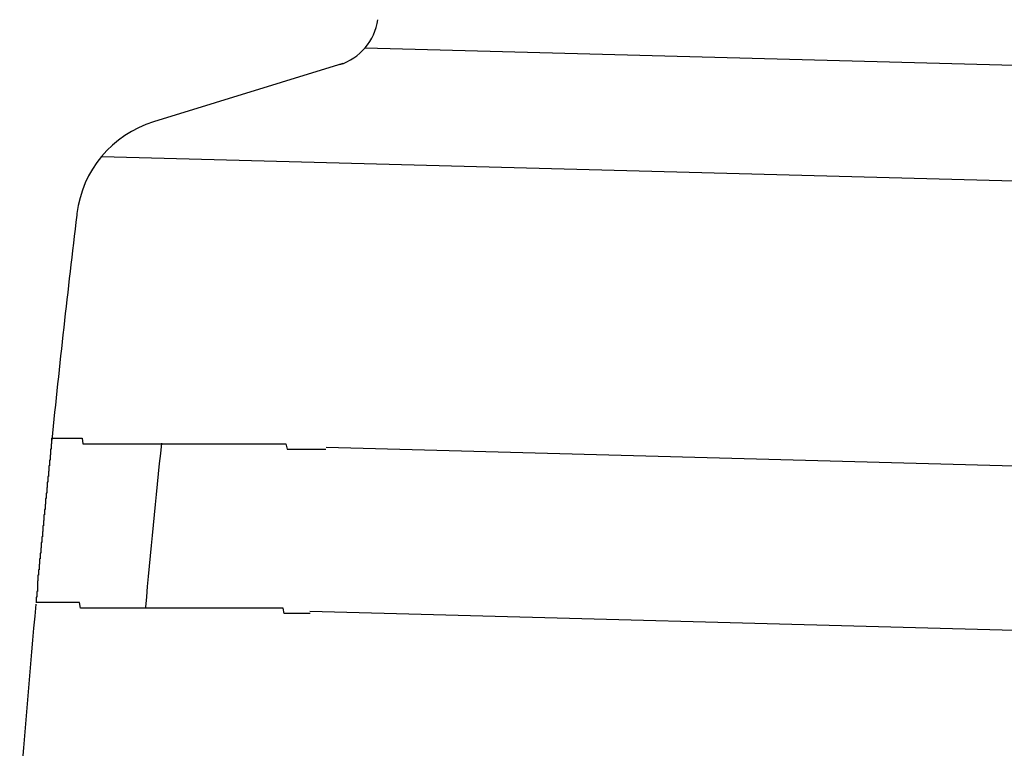
# Model space of a CAD drawing. Extents: x 542 to 20656, y 217 to 14052.
# Drawn here: x 11883 to 11901, y 13167 to 13180 of the extents above; entities that cross this region are included whole.
import ezdxf

# ---------------------------------------------------------------- set-up
doc = ezdxf.new("R2010")
doc.units = 0
doc.header["$LTSCALE"] = 50
doc.header["$MEASUREMENT"] = 0
doc.layers.add('鼻隠し前コーナー樹脂', color=4, linetype='CONTINUOUS')

msp = doc.modelspace()

# ---------------------------------------------------------------- linework, layer by layer
at = {"layer": '鼻隠し前コーナー樹脂', "linetype": 'Continuous'}
for p, q in [((11889.356, 13179.762), (11919.256, 13178.958)), ((11888.944, 13179.471), (11885.487, 13178.407)), ((11884.54, 13177.778), (11919.199, 13176.846)), ((11884.089, 13176.734), (11884.085, 13176.704)), ((11910.405, 13171.877), (11888.64, 13172.462)), ((11910.324, 13168.878), (11888.345, 13169.469))]:
    msp.add_line(p, q, dxfattribs=at)
at = {"layer": '鼻隠し前コーナー樹脂'}
for p, q in [((11883.627, 13172.532), (11883.617, 13172.532)), ((11883.617, 13172.532), (11883.617, 13172.432)), ((11883.627, 13172.632), (11883.637, 13172.632)), ((11883.627, 13172.632), (11883.627, 13172.532)), ((11883.637, 13172.632), (11883.647, 13172.632)), ((11883.647, 13172.632), (11883.657, 13172.632)), ((11883.657, 13172.632), (11883.667, 13172.632)), ((11883.667, 13172.632), (11883.677, 13172.632)), ((11883.677, 13172.632), (11883.687, 13172.632)), ((11883.687, 13172.632), (11883.697, 13172.632)), ((11883.697, 13172.632), (11883.707, 13172.632)), ((11883.707, 13172.632), (11883.717, 13172.632)), ((11883.717, 13172.632), (11883.727, 13172.632)), ((11883.727, 13172.632), (11883.737, 13172.632)), ((11883.737, 13172.632), (11883.747, 13172.632)), ((11883.747, 13172.632), (11883.757, 13172.632)), ((11883.757, 13172.632), (11883.767, 13172.632)), ((11883.767, 13172.632), (11883.777, 13172.632)), ((11883.777, 13172.632), (11883.787, 13172.632)), ((11883.787, 13172.632), (11883.797, 13172.632)), ((11883.797, 13172.632), (11883.807, 13172.632)), ((11883.807, 13172.632), (11883.817, 13172.632)), ((11883.817, 13172.632), (11883.827, 13172.632)), ((11883.827, 13172.632), (11883.837, 13172.632)), ((11883.837, 13172.632), (11883.847, 13172.632)), ((11883.847, 13172.632), (11883.857, 13172.632)), ((11883.857, 13172.632), (11883.867, 13172.632)), ((11883.867, 13172.632), (11883.877, 13172.632)), ((11883.877, 13172.632), (11883.887, 13172.632)), ((11883.887, 13172.632), (11883.897, 13172.632)), ((11883.897, 13172.632), (11883.907, 13172.632)), ((11883.907, 13172.632), (11883.917, 13172.632)), ((11883.917, 13172.632), (11883.927, 13172.632)), ((11883.927, 13172.632), (11883.937, 13172.632)), ((11883.937, 13172.632), (11883.947, 13172.632)), ((11883.947, 13172.632), (11883.957, 13172.632)), ((11883.957, 13172.632), (11883.967, 13172.632)), ((11883.967, 13172.632), (11883.977, 13172.632)), ((11883.977, 13172.632), (11883.987, 13172.632)), ((11883.987, 13172.632), (11883.997, 13172.632)), ((11883.997, 13172.632), (11884.007, 13172.632)), ((11884.007, 13172.632), (11884.017, 13172.632)), ((11884.017, 13172.632), (11884.027, 13172.632)), ((11884.027, 13172.632), (11884.037, 13172.632)), ((11884.037, 13172.632), (11884.047, 13172.632)), ((11884.047, 13172.632), (11884.057, 13172.632)), ((11884.057, 13172.632), (11884.067, 13172.632)), ((11884.067, 13172.632), (11884.077, 13172.632)), ((11884.077, 13172.632), (11884.087, 13172.632)), ((11884.087, 13172.632), (11884.097, 13172.632)), ((11884.097, 13172.632), (11884.107, 13172.632)), ((11884.107, 13172.632), (11884.117, 13172.632)), ((11884.117, 13172.632), (11884.127, 13172.632)), ((11884.127, 13172.632), (11884.137, 13172.632)), ((11884.137, 13172.632), (11884.147, 13172.632)), ((11884.147, 13172.632), (11884.157, 13172.632)), ((11884.157, 13172.632), (11884.167, 13172.632)), ((11884.167, 13172.632), (11884.177, 13172.632)), ((11884.177, 13172.632), (11884.187, 13172.632)), ((11884.187, 13172.632), (11884.197, 13172.532)), ((11884.197, 13172.532), (11884.207, 13172.532)), ((11884.207, 13172.532), (11884.217, 13172.532)), ((11884.217, 13172.532), (11884.227, 13172.532)), ((11884.227, 13172.532), (11884.237, 13172.532)), ((11884.237, 13172.532), (11884.247, 13172.532)), ((11884.247, 13172.532), (11884.257, 13172.532)), ((11884.257, 13172.532), (11884.267, 13172.532)), ((11884.267, 13172.532), (11884.277, 13172.532)), ((11884.277, 13172.532), (11884.287, 13172.532)), ((11884.287, 13172.532), (11884.297, 13172.532)), ((11884.297, 13172.532), (11884.307, 13172.532)), ((11884.307, 13172.532), (11884.317, 13172.532)), ((11884.317, 13172.532), (11884.327, 13172.532)), ((11884.327, 13172.532), (11884.337, 13172.532)), ((11884.337, 13172.532), (11884.347, 13172.532)), ((11884.347, 13172.532), (11884.357, 13172.532)), ((11884.357, 13172.532), (11884.367, 13172.532)), ((11884.367, 13172.532), (11884.377, 13172.532)), ((11884.377, 13172.532), (11884.387, 13172.532)), ((11884.387, 13172.532), (11884.397, 13172.532)), ((11884.397, 13172.532), (11884.407, 13172.532)), ((11884.407, 13172.532), (11884.417, 13172.532)), ((11884.417, 13172.532), (11884.437, 13172.532)), ((11884.437, 13172.532), (11884.447, 13172.532)), ((11884.447, 13172.532), (11884.457, 13172.532)), ((11884.457, 13172.532), (11884.467, 13172.532)), ((11884.467, 13172.532), (11884.477, 13172.532)), ((11884.477, 13172.532), (11884.487, 13172.532)), ((11884.487, 13172.532), (11884.497, 13172.532)), ((11884.497, 13172.532), (11884.517, 13172.532)), ((11884.517, 13172.532), (11884.527, 13172.532)), ((11884.527, 13172.532), (11884.537, 13172.532)), ((11884.537, 13172.532), (11884.547, 13172.532)), ((11884.547, 13172.532), (11884.557, 13172.532)), ((11884.557, 13172.532), (11884.577, 13172.532)), ((11884.577, 13172.532), (11884.587, 13172.532)), ((11884.587, 13172.532), (11884.597, 13172.532)), ((11884.597, 13172.532), (11884.607, 13172.532)), ((11884.607, 13172.532), (11884.617, 13172.532)), ((11884.617, 13172.532), (11884.637, 13172.532)), ((11884.637, 13172.532), (11884.647, 13172.532)), ((11884.647, 13172.532), (11884.657, 13172.532)), ((11884.657, 13172.532), (11884.667, 13172.532)), ((11884.667, 13172.532), (11884.687, 13172.532)), ((11884.687, 13172.532), (11884.697, 13172.532)), ((11884.697, 13172.532), (11884.707, 13172.532)), ((11884.707, 13172.532), (11884.717, 13172.532)), ((11884.717, 13172.532), (11884.737, 13172.532)), ((11884.737, 13172.532), (11884.747, 13172.532)), ((11884.747, 13172.532), (11884.757, 13172.532)), ((11884.757, 13172.532), (11884.777, 13172.532)), ((11884.777, 13172.532), (11884.787, 13172.532)), ((11884.787, 13172.532), (11884.797, 13172.532)), ((11884.797, 13172.532), (11884.817, 13172.532)), ((11884.817, 13172.532), (11884.827, 13172.532)), ((11884.827, 13172.532), (11884.837, 13172.532)), ((11884.837, 13172.532), (11884.857, 13172.532)), ((11884.857, 13172.532), (11884.867, 13172.532)), ((11884.867, 13172.532), (11884.877, 13172.532)), ((11884.877, 13172.532), (11884.897, 13172.532)), ((11884.897, 13172.532), (11884.907, 13172.532)), ((11884.907, 13172.532), (11884.917, 13172.532)), ((11884.917, 13172.532), (11884.937, 13172.532)), ((11884.937, 13172.532), (11884.947, 13172.532)), ((11884.947, 13172.532), (11884.967, 13172.532)), ((11884.967, 13172.532), (11884.977, 13172.532)), ((11884.977, 13172.532), (11884.987, 13172.532)), ((11884.987, 13172.532), (11885.007, 13172.532)), ((11885.007, 13172.532), (11885.017, 13172.532)), ((11885.017, 13172.532), (11885.037, 13172.532)), ((11885.037, 13172.532), (11885.047, 13172.532)), ((11885.047, 13172.532), (11885.067, 13172.532)), ((11885.067, 13172.532), (11885.077, 13172.532)), ((11885.077, 13172.532), (11885.087, 13172.532)), ((11885.087, 13172.532), (11885.107, 13172.532)), ((11885.107, 13172.532), (11885.117, 13172.532)), ((11885.117, 13172.532), (11885.137, 13172.532)), ((11885.137, 13172.532), (11885.147, 13172.532)), ((11885.147, 13172.532), (11885.167, 13172.532)), ((11885.167, 13172.532), (11885.177, 13172.532)), ((11885.177, 13172.532), (11885.197, 13172.532)), ((11885.197, 13172.532), (11885.207, 13172.532)), ((11885.207, 13172.532), (11885.227, 13172.532)), ((11885.227, 13172.532), (11885.237, 13172.532)), ((11885.237, 13172.532), (11885.257, 13172.532)), ((11885.257, 13172.532), (11885.267, 13172.532)), ((11885.267, 13172.532), (11885.287, 13172.532)), ((11885.287, 13172.532), (11885.297, 13172.532)), ((11885.297, 13172.532), (11885.317, 13172.532)), ((11885.317, 13172.532), (11885.327, 13172.532)), ((11885.327, 13172.532), (11885.347, 13172.532)), ((11885.347, 13172.532), (11885.357, 13172.532)), ((11885.357, 13172.532), (11885.377, 13172.532)), ((11885.377, 13172.532), (11885.397, 13172.532)), ((11885.397, 13172.532), (11885.407, 13172.532)), ((11885.407, 13172.532), (11885.427, 13172.532)), ((11885.427, 13172.532), (11885.437, 13172.532)), ((11885.437, 13172.532), (11885.457, 13172.532)), ((11885.457, 13172.532), (11885.467, 13172.532)), ((11885.467, 13172.532), (11885.487, 13172.532)), ((11885.487, 13172.532), (11885.507, 13172.532)), ((11885.507, 13172.532), (11885.517, 13172.532)), ((11885.517, 13172.532), (11885.537, 13172.532)), ((11885.537, 13172.532), (11885.557, 13172.532)), ((11885.557, 13172.532), (11885.567, 13172.532)), ((11885.567, 13172.532), (11885.587, 13172.532)), ((11885.587, 13172.532), (11885.597, 13172.532)), ((11885.597, 13172.532), (11885.617, 13172.532)), ((11885.617, 13172.532), (11885.637, 13172.532)), ((11885.637, 13172.532), (11885.647, 13172.532)), ((11885.647, 13172.532), (11885.667, 13172.532)), ((11885.667, 13172.532), (11885.687, 13172.532)), ((11885.687, 13172.532), (11885.697, 13172.532)), ((11885.697, 13172.532), (11885.717, 13172.532)), ((11885.717, 13172.532), (11885.737, 13172.532)), ((11885.737, 13172.532), (11885.747, 13172.532)), ((11885.747, 13172.532), (11885.767, 13172.532)), ((11885.767, 13172.532), (11885.787, 13172.532)), ((11885.787, 13172.532), (11885.797, 13172.532)), ((11885.797, 13172.532), (11885.817, 13172.532)), ((11885.817, 13172.532), (11885.837, 13172.532)), ((11885.837, 13172.532), (11885.847, 13172.532)), ((11885.847, 13172.532), (11885.867, 13172.532)), ((11885.867, 13172.532), (11885.887, 13172.532)), ((11885.887, 13172.532), (11885.907, 13172.532)), ((11885.907, 13172.532), (11885.917, 13172.532)), ((11885.917, 13172.532), (11885.937, 13172.532)), ((11885.937, 13172.532), (11885.957, 13172.532)), ((11885.957, 13172.532), (11885.977, 13172.532)), ((11885.977, 13172.532), (11885.987, 13172.532)), ((11885.987, 13172.532), (11886.007, 13172.532)), ((11886.007, 13172.532), (11886.027, 13172.532)), ((11886.027, 13172.532), (11886.047, 13172.532)), ((11886.047, 13172.532), (11886.057, 13172.532)), ((11886.057, 13172.532), (11886.077, 13172.532)), ((11886.077, 13172.532), (11886.097, 13172.532)), ((11886.097, 13172.532), (11886.117, 13172.532)), ((11886.117, 13172.532), (11886.127, 13172.532)), ((11886.127, 13172.532), (11886.147, 13172.532)), ((11886.147, 13172.532), (11886.167, 13172.532)), ((11886.167, 13172.532), (11886.187, 13172.532)), ((11886.187, 13172.532), (11886.197, 13172.532)), ((11886.197, 13172.532), (11886.217, 13172.532)), ((11886.217, 13172.532), (11886.237, 13172.532)), ((11886.237, 13172.532), (11886.257, 13172.532)), ((11886.257, 13172.532), (11886.277, 13172.532)), ((11886.277, 13172.532), (11886.297, 13172.532)), ((11886.297, 13172.532), (11886.307, 13172.532)), ((11886.307, 13172.532), (11886.327, 13172.532)), ((11886.327, 13172.532), (11886.347, 13172.532)), ((11886.347, 13172.532), (11886.367, 13172.532)), ((11886.367, 13172.532), (11886.387, 13172.532)), ((11886.387, 13172.532), (11886.397, 13172.532)), ((11886.397, 13172.532), (11886.417, 13172.532)), ((11886.417, 13172.532), (11886.437, 13172.532)), ((11886.437, 13172.532), (11886.457, 13172.532)), ((11886.457, 13172.532), (11886.477, 13172.532)), ((11886.477, 13172.532), (11886.497, 13172.532)), ((11886.497, 13172.532), (11886.517, 13172.532)), ((11886.517, 13172.532), (11886.527, 13172.532)), ((11886.527, 13172.532), (11886.547, 13172.532)), ((11886.547, 13172.532), (11886.567, 13172.532)), ((11886.567, 13172.532), (11886.587, 13172.532)), ((11886.587, 13172.532), (11886.607, 13172.532)), ((11886.607, 13172.532), (11886.627, 13172.532)), ((11886.627, 13172.532), (11886.647, 13172.532)), ((11886.647, 13172.532), (11886.667, 13172.532)), ((11886.667, 13172.532), (11886.677, 13172.532)), ((11886.677, 13172.532), (11886.697, 13172.532)), ((11886.697, 13172.532), (11886.717, 13172.532)), ((11886.717, 13172.532), (11886.737, 13172.532)), ((11886.737, 13172.532), (11886.757, 13172.532)), ((11886.757, 13172.532), (11886.777, 13172.532)), ((11886.777, 13172.532), (11886.797, 13172.532)), ((11886.797, 13172.532), (11886.817, 13172.532)), ((11886.817, 13172.532), (11886.837, 13172.532)), ((11886.837, 13172.532), (11886.857, 13172.532)), ((11886.857, 13172.532), (11886.867, 13172.532)), ((11886.867, 13172.532), (11886.887, 13172.532)), ((11886.887, 13172.532), (11886.907, 13172.532)), ((11886.907, 13172.532), (11886.927, 13172.532)), ((11886.927, 13172.532), (11886.947, 13172.532)), ((11886.947, 13172.532), (11886.967, 13172.532)), ((11886.967, 13172.532), (11886.987, 13172.532)), ((11886.987, 13172.532), (11887.007, 13172.532)), ((11887.007, 13172.532), (11887.027, 13172.532)), ((11887.027, 13172.532), (11887.047, 13172.532)), ((11887.047, 13172.532), (11887.067, 13172.532)), ((11887.067, 13172.532), (11887.087, 13172.532)), ((11887.087, 13172.532), (11887.107, 13172.532)), ((11887.107, 13172.532), (11887.127, 13172.532)), ((11887.127, 13172.532), (11887.147, 13172.532)), ((11887.147, 13172.532), (11887.167, 13172.532)), ((11887.167, 13172.532), (11887.187, 13172.532)), ((11887.187, 13172.532), (11887.207, 13172.532)), ((11887.207, 13172.532), (11887.227, 13172.532)), ((11887.227, 13172.532), (11887.237, 13172.532)), ((11887.237, 13172.532), (11887.257, 13172.532)), ((11887.257, 13172.532), (11887.277, 13172.532)), ((11887.277, 13172.532), (11887.297, 13172.532)), ((11887.297, 13172.532), (11887.317, 13172.532)), ((11887.317, 13172.532), (11887.337, 13172.532)), ((11887.337, 13172.532), (11887.357, 13172.532)), ((11887.357, 13172.532), (11887.377, 13172.532)), ((11887.377, 13172.532), (11887.397, 13172.532)), ((11887.397, 13172.532), (11887.417, 13172.532)), ((11887.417, 13172.532), (11887.437, 13172.532)), ((11887.437, 13172.532), (11887.457, 13172.532)), ((11887.457, 13172.532), (11887.477, 13172.532)), ((11887.477, 13172.532), (11887.497, 13172.532)), ((11887.497, 13172.532), (11887.517, 13172.532)), ((11887.517, 13172.532), (11887.537, 13172.532)), ((11887.537, 13172.532), (11887.557, 13172.532)), ((11887.557, 13172.532), (11887.577, 13172.532)), ((11887.577, 13172.532), (11887.597, 13172.532)), ((11887.597, 13172.532), (11887.617, 13172.532)), ((11887.617, 13172.532), (11887.637, 13172.532)), ((11887.637, 13172.532), (11887.657, 13172.532)), ((11887.657, 13172.532), (11887.677, 13172.532)), ((11887.677, 13172.532), (11887.697, 13172.532)), ((11887.697, 13172.532), (11887.717, 13172.532)), ((11887.717, 13172.532), (11887.737, 13172.532)), ((11887.737, 13172.532), (11887.757, 13172.532)), ((11887.757, 13172.532), (11887.777, 13172.532)), ((11887.777, 13172.532), (11887.807, 13172.532)), ((11887.807, 13172.532), (11887.827, 13172.532)), ((11887.827, 13172.532), (11887.847, 13172.532)), ((11887.847, 13172.532), (11887.867, 13172.532)), ((11887.867, 13172.532), (11887.887, 13172.532)), ((11887.887, 13172.532), (11887.907, 13172.532)), ((11887.907, 13172.532), (11887.927, 13172.432)), ((11883.607, 13172.332), (11883.597, 13172.332)), ((11883.597, 13172.332), (11883.597, 13172.232)), ((11883.617, 13172.432), (11883.607, 13172.432)), ((11883.607, 13172.432), (11883.607, 13172.332)), ((11887.927, 13172.432), (11887.947, 13172.432)), ((11887.947, 13172.432), (11887.967, 13172.432)), ((11887.967, 13172.432), (11887.987, 13172.432)), ((11887.987, 13172.432), (11888.007, 13172.432)), ((11888.007, 13172.432), (11888.027, 13172.432)), ((11888.027, 13172.432), (11888.047, 13172.432)), ((11888.047, 13172.432), (11888.067, 13172.432)), ((11888.067, 13172.432), (11888.087, 13172.432)), ((11888.087, 13172.432), (11888.107, 13172.432)), ((11888.107, 13172.432), (11888.127, 13172.432)), ((11888.127, 13172.432), (11888.147, 13172.432)), ((11888.147, 13172.432), (11888.167, 13172.432)), ((11888.167, 13172.432), (11888.187, 13172.432)), ((11888.187, 13172.432), (11888.207, 13172.432)), ((11888.207, 13172.432), (11888.227, 13172.432)), ((11888.227, 13172.432), (11888.247, 13172.432)), ((11888.247, 13172.432), (11888.267, 13172.432)), ((11888.267, 13172.432), (11888.287, 13172.432)), ((11888.287, 13172.432), (11888.317, 13172.432)), ((11888.317, 13172.432), (11888.337, 13172.432)), ((11888.337, 13172.432), (11888.357, 13172.432)), ((11888.357, 13172.432), (11888.377, 13172.432)), ((11888.377, 13172.432), (11888.397, 13172.432)), ((11888.397, 13172.432), (11888.417, 13172.432)), ((11888.417, 13172.432), (11888.437, 13172.432)), ((11888.437, 13172.432), (11888.457, 13172.432)), ((11888.457, 13172.432), (11888.477, 13172.432)), ((11888.477, 13172.432), (11888.497, 13172.432)), ((11888.497, 13172.432), (11888.517, 13172.432)), ((11888.517, 13172.432), (11888.537, 13172.432)), ((11888.537, 13172.432), (11888.557, 13172.432)), ((11888.557, 13172.432), (11888.577, 13172.432)), ((11888.577, 13172.432), (11888.597, 13172.432)), ((11888.597, 13172.432), (11888.617, 13172.432)), ((11888.617, 13172.432), (11888.637, 13172.432)), ((11883.587, 13172.132), (11883.577, 13172.132)), ((11883.577, 13172.132), (11883.577, 13172.032)), ((11883.597, 13172.232), (11883.587, 13172.232)), ((11883.587, 13172.232), (11883.587, 13172.132)), ((11883.577, 13172.032), (11883.567, 13172.032)), ((11883.567, 13172.032), (11883.567, 13171.932)), ((11883.557, 13171.832), (11883.547, 13171.832)), ((11883.547, 13171.832), (11883.547, 13171.732)), ((11883.567, 13171.932), (11883.557, 13171.932)), ((11883.557, 13171.932), (11883.557, 13171.832)), ((11883.537, 13171.632), (11883.527, 13171.632)), ((11883.527, 13171.632), (11883.527, 13171.532)), ((11883.547, 13171.732), (11883.537, 13171.732)), ((11883.537, 13171.732), (11883.537, 13171.632)), ((11883.517, 13171.432), (11883.507, 13171.432)), ((11883.507, 13171.432), (11883.507, 13171.332)), ((11883.527, 13171.532), (11883.517, 13171.532)), ((11883.517, 13171.532), (11883.517, 13171.432)), ((11883.497, 13171.232), (11883.487, 13171.232)), ((11883.487, 13171.232), (11883.487, 13171.132)), ((11883.507, 13171.332), (11883.497, 13171.332)), ((11883.497, 13171.332), (11883.497, 13171.232)), ((11883.487, 13171.132), (11883.477, 13171.132)), ((11883.477, 13171.132), (11883.477, 13171.032)), ((11883.467, 13170.932), (11883.457, 13170.932)), ((11883.457, 13170.932), (11883.457, 13170.832)), ((11883.477, 13171.032), (11883.467, 13171.032)), ((11883.467, 13171.032), (11883.467, 13170.932)), ((11883.447, 13170.732), (11883.437, 13170.732)), ((11883.437, 13170.732), (11883.437, 13170.632)), ((11883.457, 13170.832), (11883.447, 13170.832)), ((11883.447, 13170.832), (11883.447, 13170.732)), ((11883.427, 13170.532), (11883.417, 13170.532)), ((11883.417, 13170.532), (11883.417, 13170.432)), ((11883.437, 13170.632), (11883.427, 13170.632)), ((11883.427, 13170.632), (11883.427, 13170.532)), ((11883.407, 13170.332), (11883.397, 13170.332)), ((11883.397, 13170.332), (11883.397, 13170.232)), ((11883.417, 13170.432), (11883.407, 13170.432)), ((11883.407, 13170.432), (11883.407, 13170.332)), ((11883.397, 13170.232), (11883.387, 13170.232)), ((11883.387, 13170.232), (11883.387, 13170.132)), ((11883.377, 13170.032), (11883.367, 13170.032)), ((11883.367, 13170.032), (11883.367, 13169.932)), ((11883.387, 13170.132), (11883.377, 13170.132)), ((11883.377, 13170.132), (11883.377, 13170.032)), ((11883.367, 13169.832), (11883.357, 13169.832)), ((11883.357, 13169.832), (11883.357, 13169.732)), ((11883.367, 13169.932), (11883.367, 13169.832)), ((11883.347, 13169.632), (11883.337, 13169.632)), ((11883.347, 13169.632), (11883.337, 13169.632)), ((11883.357, 13169.732), (11883.347, 13169.732)), ((11883.347, 13169.732), (11883.347, 13169.632)), ((11883.357, 13169.632), (11883.347, 13169.632)), ((11883.367, 13169.632), (11883.357, 13169.632)), ((11883.377, 13169.632), (11883.367, 13169.632)), ((11883.387, 13169.632), (11883.377, 13169.632)), ((11883.397, 13169.632), (11883.387, 13169.632)), ((11883.407, 13169.632), (11883.397, 13169.632)), ((11883.417, 13169.632), (11883.407, 13169.632)), ((11883.427, 13169.632), (11883.417, 13169.632)), ((11883.437, 13169.632), (11883.427, 13169.632)), ((11883.447, 13169.632), (11883.437, 13169.632)), ((11883.457, 13169.632), (11883.447, 13169.632)), ((11883.467, 13169.632), (11883.457, 13169.632)), ((11883.477, 13169.632), (11883.467, 13169.632)), ((11883.487, 13169.632), (11883.477, 13169.632)), ((11883.497, 13169.632), (11883.487, 13169.632)), ((11883.507, 13169.632), (11883.497, 13169.632)), ((11883.517, 13169.632), (11883.507, 13169.632)), ((11883.527, 13169.632), (11883.517, 13169.632)), ((11883.537, 13169.632), (11883.527, 13169.632)), ((11883.547, 13169.632), (11883.537, 13169.632)), ((11883.557, 13169.632), (11883.547, 13169.632)), ((11883.567, 13169.632), (11883.557, 13169.632)), ((11883.577, 13169.632), (11883.567, 13169.632)), ((11883.587, 13169.632), (11883.577, 13169.632)), ((11883.597, 13169.632), (11883.587, 13169.632)), ((11883.607, 13169.632), (11883.597, 13169.632)), ((11883.617, 13169.632), (11883.607, 13169.632)), ((11883.627, 13169.632), (11883.617, 13169.632)), ((11883.637, 13169.632), (11883.627, 13169.632)), ((11883.647, 13169.632), (11883.637, 13169.632)), ((11883.657, 13169.632), (11883.647, 13169.632)), ((11883.667, 13169.632), (11883.657, 13169.632)), ((11883.677, 13169.632), (11883.667, 13169.632)), ((11883.687, 13169.632), (11883.677, 13169.632)), ((11883.697, 13169.632), (11883.687, 13169.632)), ((11883.707, 13169.632), (11883.697, 13169.632)), ((11883.717, 13169.632), (11883.707, 13169.632)), ((11883.727, 13169.632), (11883.717, 13169.632)), ((11883.737, 13169.632), (11883.727, 13169.632)), ((11883.747, 13169.632), (11883.737, 13169.632)), ((11883.757, 13169.632), (11883.747, 13169.632)), ((11883.767, 13169.632), (11883.757, 13169.632)), ((11883.777, 13169.632), (11883.767, 13169.632)), ((11883.787, 13169.632), (11883.777, 13169.632)), ((11883.797, 13169.632), (11883.787, 13169.632)), ((11883.807, 13169.632), (11883.797, 13169.632)), ((11883.817, 13169.632), (11883.807, 13169.632)), ((11883.827, 13169.632), (11883.817, 13169.632)), ((11883.837, 13169.632), (11883.827, 13169.632)), ((11883.847, 13169.632), (11883.837, 13169.632)), ((11883.857, 13169.632), (11883.847, 13169.632)), ((11883.867, 13169.632), (11883.857, 13169.632)), ((11883.877, 13169.632), (11883.867, 13169.632)), ((11883.887, 13169.632), (11883.877, 13169.632)), ((11883.897, 13169.632), (11883.887, 13169.632)), ((11883.907, 13169.632), (11883.897, 13169.632)), ((11883.917, 13169.632), (11883.907, 13169.632)), ((11883.927, 13169.632), (11883.917, 13169.632)), ((11883.937, 13169.632), (11883.927, 13169.632)), ((11883.947, 13169.632), (11883.937, 13169.632)), ((11883.957, 13169.632), (11883.947, 13169.632)), ((11883.967, 13169.632), (11883.957, 13169.632)), ((11883.977, 13169.632), (11883.967, 13169.632)), ((11883.987, 13169.632), (11883.977, 13169.632)), ((11883.997, 13169.632), (11883.987, 13169.632)), ((11884.007, 13169.632), (11883.997, 13169.632)), ((11884.017, 13169.632), (11884.007, 13169.632)), ((11884.027, 13169.632), (11884.017, 13169.632)), ((11884.037, 13169.632), (11884.027, 13169.632)), ((11884.047, 13169.632), (11884.037, 13169.632)), ((11884.057, 13169.632), (11884.047, 13169.632)), ((11884.067, 13169.632), (11884.057, 13169.632)), ((11884.077, 13169.632), (11884.067, 13169.632)), ((11884.087, 13169.632), (11884.077, 13169.632)), ((11884.097, 13169.632), (11884.087, 13169.632)), ((11884.107, 13169.632), (11884.097, 13169.632)), ((11884.117, 13169.632), (11884.107, 13169.632)), ((11884.127, 13169.632), (11884.117, 13169.632)), ((11884.137, 13169.632), (11884.127, 13169.632)), ((11884.157, 13169.532), (11884.137, 13169.632)), ((11884.167, 13169.532), (11884.157, 13169.532)), ((11884.177, 13169.532), (11884.167, 13169.532)), ((11884.187, 13169.532), (11884.177, 13169.532)), ((11884.197, 13169.532), (11884.187, 13169.532)), ((11884.207, 13169.532), (11884.197, 13169.532)), ((11884.217, 13169.532), (11884.207, 13169.532)), ((11884.237, 13169.532), (11884.217, 13169.532)), ((11884.247, 13169.532), (11884.237, 13169.532)), ((11884.257, 13169.532), (11884.247, 13169.532)), ((11884.267, 13169.532), (11884.257, 13169.532)), ((11884.277, 13169.532), (11884.267, 13169.532)), ((11884.297, 13169.532), (11884.277, 13169.532)), ((11884.307, 13169.532), (11884.297, 13169.532)), ((11884.317, 13169.532), (11884.307, 13169.532)), ((11884.327, 13169.532), (11884.317, 13169.532)), ((11884.337, 13169.532), (11884.327, 13169.532)), ((11884.357, 13169.532), (11884.337, 13169.532)), ((11884.367, 13169.532), (11884.357, 13169.532)), ((11884.377, 13169.532), (11884.367, 13169.532)), ((11884.387, 13169.532), (11884.377, 13169.532)), ((11884.407, 13169.532), (11884.387, 13169.532)), ((11884.417, 13169.532), (11884.407, 13169.532)), ((11884.427, 13169.532), (11884.417, 13169.532)), ((11884.447, 13169.532), (11884.427, 13169.532)), ((11884.457, 13169.532), (11884.447, 13169.532)), ((11884.467, 13169.532), (11884.457, 13169.532)), ((11884.477, 13169.532), (11884.467, 13169.532)), ((11884.497, 13169.532), (11884.477, 13169.532)), ((11884.507, 13169.532), (11884.497, 13169.532)), ((11884.517, 13169.532), (11884.507, 13169.532)), ((11884.537, 13169.532), (11884.517, 13169.532)), ((11884.547, 13169.532), (11884.537, 13169.532)), ((11884.557, 13169.532), (11884.547, 13169.532)), ((11884.577, 13169.532), (11884.557, 13169.532)), ((11884.587, 13169.532), (11884.577, 13169.532)), ((11884.607, 13169.532), (11884.587, 13169.532)), ((11884.617, 13169.532), (11884.607, 13169.532)), ((11884.627, 13169.532), (11884.617, 13169.532)), ((11884.647, 13169.532), (11884.627, 13169.532)), ((11884.657, 13169.532), (11884.647, 13169.532)), ((11884.667, 13169.532), (11884.657, 13169.532)), ((11884.687, 13169.532), (11884.667, 13169.532)), ((11884.697, 13169.532), (11884.687, 13169.532)), ((11884.717, 13169.532), (11884.697, 13169.532)), ((11884.727, 13169.532), (11884.717, 13169.532)), ((11884.737, 13169.532), (11884.727, 13169.532)), ((11884.757, 13169.532), (11884.737, 13169.532)), ((11884.767, 13169.532), (11884.757, 13169.532)), ((11884.787, 13169.532), (11884.767, 13169.532)), ((11884.797, 13169.532), (11884.787, 13169.532)), ((11884.817, 13169.532), (11884.797, 13169.532)), ((11884.827, 13169.532), (11884.817, 13169.532)), ((11884.847, 13169.532), (11884.827, 13169.532)), ((11884.857, 13169.532), (11884.847, 13169.532)), ((11884.877, 13169.532), (11884.857, 13169.532)), ((11884.887, 13169.532), (11884.877, 13169.532)), ((11884.907, 13169.532), (11884.887, 13169.532)), ((11884.917, 13169.532), (11884.907, 13169.532)), ((11884.937, 13169.532), (11884.917, 13169.532)), ((11884.947, 13169.532), (11884.937, 13169.532)), ((11884.967, 13169.532), (11884.947, 13169.532)), ((11884.977, 13169.532), (11884.967, 13169.532)), ((11884.997, 13169.532), (11884.977, 13169.532)), ((11885.007, 13169.532), (11884.997, 13169.532)), ((11885.027, 13169.532), (11885.007, 13169.532)), ((11885.037, 13169.532), (11885.027, 13169.532)), ((11885.057, 13169.532), (11885.037, 13169.532)), ((11885.067, 13169.532), (11885.057, 13169.532)), ((11885.087, 13169.532), (11885.067, 13169.532)), ((11885.097, 13169.532), (11885.087, 13169.532)), ((11885.117, 13169.532), (11885.097, 13169.532)), ((11885.137, 13169.532), (11885.117, 13169.532)), ((11885.147, 13169.532), (11885.137, 13169.532)), ((11885.167, 13169.532), (11885.147, 13169.532)), ((11885.177, 13169.532), (11885.167, 13169.532)), ((11885.197, 13169.532), (11885.177, 13169.532)), ((11885.207, 13169.532), (11885.197, 13169.532)), ((11885.227, 13169.532), (11885.207, 13169.532)), ((11885.247, 13169.532), (11885.227, 13169.532)), ((11885.257, 13169.532), (11885.247, 13169.532)), ((11885.277, 13169.532), (11885.257, 13169.532)), ((11885.297, 13169.532), (11885.277, 13169.532)), ((11885.307, 13169.532), (11885.297, 13169.532)), ((11885.327, 13169.532), (11885.307, 13169.532)), ((11885.337, 13169.532), (11885.327, 13169.532)), ((11885.357, 13169.532), (11885.337, 13169.532)), ((11885.377, 13169.532), (11885.357, 13169.532)), ((11885.387, 13169.532), (11885.377, 13169.532)), ((11885.407, 13169.532), (11885.387, 13169.532)), ((11885.427, 13169.532), (11885.407, 13169.532)), ((11885.437, 13169.532), (11885.427, 13169.532)), ((11885.457, 13169.532), (11885.437, 13169.532)), ((11885.477, 13169.532), (11885.457, 13169.532)), ((11885.487, 13169.532), (11885.477, 13169.532)), ((11885.507, 13169.532), (11885.487, 13169.532)), ((11885.527, 13169.532), (11885.507, 13169.532)), ((11885.547, 13169.532), (11885.527, 13169.532)), ((11885.557, 13169.532), (11885.547, 13169.532)), ((11885.577, 13169.532), (11885.557, 13169.532)), ((11885.597, 13169.532), (11885.577, 13169.532)), ((11885.607, 13169.532), (11885.597, 13169.532)), ((11885.627, 13169.532), (11885.607, 13169.532)), ((11885.647, 13169.532), (11885.627, 13169.532)), ((11885.667, 13169.532), (11885.647, 13169.532)), ((11885.677, 13169.532), (11885.667, 13169.532)), ((11885.697, 13169.532), (11885.677, 13169.532)), ((11885.717, 13169.532), (11885.697, 13169.532)), ((11885.737, 13169.532), (11885.717, 13169.532)), ((11885.747, 13169.532), (11885.737, 13169.532)), ((11885.767, 13169.532), (11885.747, 13169.532)), ((11885.787, 13169.532), (11885.767, 13169.532)), ((11885.807, 13169.532), (11885.787, 13169.532)), ((11885.817, 13169.532), (11885.807, 13169.532)), ((11885.837, 13169.532), (11885.817, 13169.532)), ((11885.857, 13169.532), (11885.837, 13169.532)), ((11885.877, 13169.532), (11885.857, 13169.532)), ((11885.887, 13169.532), (11885.877, 13169.532)), ((11885.907, 13169.532), (11885.887, 13169.532)), ((11885.927, 13169.532), (11885.907, 13169.532)), ((11885.947, 13169.532), (11885.927, 13169.532)), ((11885.967, 13169.532), (11885.947, 13169.532)), ((11885.977, 13169.532), (11885.967, 13169.532)), ((11885.997, 13169.532), (11885.977, 13169.532)), ((11886.017, 13169.532), (11885.997, 13169.532)), ((11886.037, 13169.532), (11886.017, 13169.532)), ((11886.057, 13169.532), (11886.037, 13169.532)), ((11886.077, 13169.532), (11886.057, 13169.532)), ((11886.087, 13169.532), (11886.077, 13169.532)), ((11886.107, 13169.532), (11886.087, 13169.532)), ((11886.127, 13169.532), (11886.107, 13169.532)), ((11886.147, 13169.532), (11886.127, 13169.532)), ((11886.167, 13169.532), (11886.147, 13169.532)), ((11886.187, 13169.532), (11886.167, 13169.532)), ((11886.197, 13169.532), (11886.187, 13169.532)), ((11886.217, 13169.532), (11886.197, 13169.532)), ((11886.237, 13169.532), (11886.217, 13169.532)), ((11886.257, 13169.532), (11886.237, 13169.532)), ((11886.277, 13169.532), (11886.257, 13169.532)), ((11886.297, 13169.532), (11886.277, 13169.532)), ((11886.317, 13169.532), (11886.297, 13169.532)), ((11886.327, 13169.532), (11886.317, 13169.532)), ((11886.347, 13169.532), (11886.327, 13169.532)), ((11886.367, 13169.532), (11886.347, 13169.532)), ((11886.387, 13169.532), (11886.367, 13169.532)), ((11886.407, 13169.532), (11886.387, 13169.532)), ((11886.427, 13169.532), (11886.407, 13169.532)), ((11886.447, 13169.532), (11886.427, 13169.532)), ((11886.467, 13169.532), (11886.447, 13169.532)), ((11886.487, 13169.532), (11886.467, 13169.532)), ((11886.507, 13169.532), (11886.487, 13169.532)), ((11886.517, 13169.532), (11886.507, 13169.532)), ((11886.537, 13169.532), (11886.517, 13169.532)), ((11886.557, 13169.532), (11886.537, 13169.532)), ((11886.577, 13169.532), (11886.557, 13169.532)), ((11886.597, 13169.532), (11886.577, 13169.532)), ((11886.617, 13169.532), (11886.597, 13169.532)), ((11886.637, 13169.532), (11886.617, 13169.532)), ((11886.657, 13169.532), (11886.637, 13169.532)), ((11886.677, 13169.532), (11886.657, 13169.532)), ((11886.697, 13169.532), (11886.677, 13169.532)), ((11886.717, 13169.532), (11886.697, 13169.532)), ((11886.737, 13169.532), (11886.717, 13169.532)), ((11886.757, 13169.532), (11886.737, 13169.532)), ((11886.777, 13169.532), (11886.757, 13169.532)), ((11886.787, 13169.532), (11886.777, 13169.532)), ((11886.807, 13169.532), (11886.787, 13169.532)), ((11886.827, 13169.532), (11886.807, 13169.532)), ((11886.847, 13169.532), (11886.827, 13169.532)), ((11886.867, 13169.532), (11886.847, 13169.532)), ((11886.887, 13169.532), (11886.867, 13169.532)), ((11886.907, 13169.532), (11886.887, 13169.532)), ((11886.927, 13169.532), (11886.907, 13169.532)), ((11886.947, 13169.532), (11886.927, 13169.532)), ((11886.967, 13169.532), (11886.947, 13169.532)), ((11886.987, 13169.532), (11886.967, 13169.532)), ((11887.007, 13169.532), (11886.987, 13169.532)), ((11887.027, 13169.532), (11887.007, 13169.532)), ((11887.047, 13169.532), (11887.027, 13169.532)), ((11887.067, 13169.532), (11887.047, 13169.532)), ((11887.087, 13169.532), (11887.067, 13169.532)), ((11887.107, 13169.532), (11887.087, 13169.532)), ((11887.127, 13169.532), (11887.107, 13169.532)), ((11887.147, 13169.532), (11887.127, 13169.532)), ((11887.167, 13169.532), (11887.147, 13169.532)), ((11887.187, 13169.532), (11887.167, 13169.532)), ((11887.207, 13169.532), (11887.187, 13169.532)), ((11887.227, 13169.532), (11887.207, 13169.532)), ((11887.247, 13169.532), (11887.227, 13169.532)), ((11887.267, 13169.532), (11887.247, 13169.532)), ((11887.287, 13169.532), (11887.267, 13169.532)), ((11887.307, 13169.532), (11887.287, 13169.532)), ((11887.327, 13169.532), (11887.307, 13169.532)), ((11887.347, 13169.532), (11887.327, 13169.532)), ((11887.367, 13169.532), (11887.347, 13169.532)), ((11887.387, 13169.532), (11887.367, 13169.532)), ((11887.407, 13169.532), (11887.387, 13169.532)), ((11887.427, 13169.532), (11887.407, 13169.532)), ((11887.447, 13169.532), (11887.427, 13169.532)), ((11887.467, 13169.532), (11887.447, 13169.532)), ((11887.487, 13169.532), (11887.467, 13169.532)), ((11887.507, 13169.532), (11887.487, 13169.532)), ((11887.527, 13169.532), (11887.507, 13169.532)), ((11887.547, 13169.532), (11887.527, 13169.532)), ((11887.567, 13169.532), (11887.547, 13169.532)), ((11887.587, 13169.532), (11887.567, 13169.532)), ((11887.607, 13169.532), (11887.587, 13169.532)), ((11887.627, 13169.532), (11887.607, 13169.532)), ((11887.647, 13169.532), (11887.627, 13169.532)), ((11887.667, 13169.532), (11887.647, 13169.532)), ((11887.687, 13169.532), (11887.667, 13169.532)), ((11887.707, 13169.532), (11887.687, 13169.532)), ((11887.727, 13169.532), (11887.707, 13169.532)), ((11887.757, 13169.532), (11887.727, 13169.532)), ((11887.777, 13169.532), (11887.757, 13169.532)), ((11887.797, 13169.532), (11887.777, 13169.532)), ((11887.817, 13169.532), (11887.797, 13169.532)), ((11887.837, 13169.532), (11887.817, 13169.532)), ((11887.857, 13169.532), (11887.837, 13169.532)), ((11887.877, 13169.432), (11887.857, 13169.532)), ((11887.897, 13169.432), (11887.877, 13169.432)), ((11887.917, 13169.432), (11887.897, 13169.432)), ((11887.937, 13169.432), (11887.917, 13169.432)), ((11887.957, 13169.432), (11887.937, 13169.432)), ((11887.977, 13169.432), (11887.957, 13169.432)), ((11887.997, 13169.432), (11887.977, 13169.432)), ((11888.017, 13169.432), (11887.997, 13169.432)), ((11888.037, 13169.432), (11888.017, 13169.432)), ((11888.057, 13169.432), (11888.037, 13169.432)), ((11888.077, 13169.432), (11888.057, 13169.432)), ((11888.097, 13169.432), (11888.077, 13169.432)), ((11888.117, 13169.432), (11888.097, 13169.432)), ((11888.137, 13169.432), (11888.117, 13169.432)), ((11888.157, 13169.432), (11888.137, 13169.432)), ((11888.177, 13169.432), (11888.157, 13169.432)), ((11888.207, 13169.432), (11888.177, 13169.432)), ((11888.227, 13169.432), (11888.207, 13169.432)), ((11888.247, 13169.432), (11888.227, 13169.432)), ((11888.267, 13169.432), (11888.247, 13169.432)), ((11888.287, 13169.432), (11888.267, 13169.432)), ((11888.307, 13169.432), (11888.287, 13169.432)), ((11888.327, 13169.432), (11888.307, 13169.432)), ((11888.347, 13169.432), (11888.327, 13169.432))]:
    msp.add_line(p, q, dxfattribs=at)
at = {"layer": '鼻隠し前コーナー樹脂', "linetype": 'Continuous'}
for centre, radius, start, end in [((11888.594, 13180.409), 1, 287.0984, 352.1897), ((11886.075, 13176.496), 2, 107.0984, 173.1608), ((12133.303, 13146.844), 251, 173.16758, 174.11103), ((12133.303, 13146.844), 249, 174.07603, 174.76806), ((12133.303, 13146.844), 251, 174.79753, 175.59778)]:
    msp.add_arc(centre, radius, start, end, dxfattribs=at)

doc.saveas('drawing.dxf')
